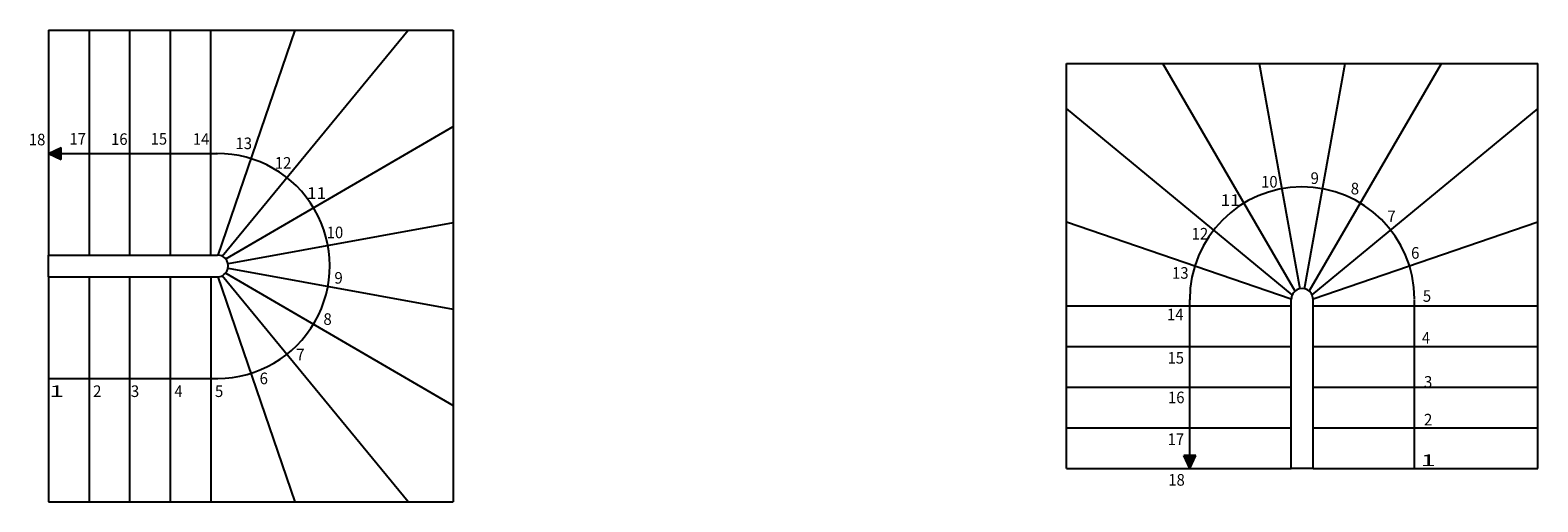
# Model space of a CAD drawing. Units: metres. Extents: x -43.2 to 13.9, y 2.5 to 5.8.
# Drawn here: x -10 to 0.4, y 2.5 to 5.8 of the extents above; entities that cross this region are included whole.
import ezdxf

# ---------------------------------------------------------------- set-up
doc = ezdxf.new("R2010")
doc.units = ezdxf.units.M
doc.linetypes.add('CONTINU', pattern=[0])
doc.layers.add('Cotation - Général', color=7, linetype='Continuous', lineweight=25)
doc.layers.add('Standard', color=7, linetype='Continuous', lineweight=25)
doc.styles.add('ARIAL', font='arial.ttf')

msp = doc.modelspace()

# ---------------------------------------------------------------- hatches: boundary and pattern name
at = {"layer": 'Standard', "linetype": 'CONTINU', "lineweight": 25}
for points in [[(-9.908, 4.944), (-9.819, 4.985), (-9.819, 4.903)], [(-2.038, 2.774), (-2.079, 2.862), (-1.996, 2.862)]]:
    msp.add_hatch(color=0, dxfattribs=at).paths.add_polyline_path(points, flags=16)

# ---------------------------------------------------------------- linework, layer by layer
at = {"layer": 'Cotation - Général', "color": 7, "linetype": 'CONTINU', "lineweight": 25}
for p, q in [((-9.908, 5.794), (-9.908, 4.244)), ((-9.628, 5.794), (-9.628, 4.244)), ((-9.348, 5.794), (-9.348, 4.244)), ((-9.068, 5.794), (-9.068, 4.244)), ((-8.788, 4.244), (-8.788, 5.794)), ((-8.208, 5.794), (-8.739, 4.244)), ((-8.711, 4.237), (-7.428, 5.794)), ((-1.311, 3.996), (-2.224, 5.564)), ((-1.56, 5.564), (-1.278, 4.012)), ((-1.247, 4.012), (-0.966, 5.564)), ((-1.214, 3.996), (-0.302, 5.564)), ((-1.331, 3.97), (-2.888, 5.254)), ((0.362, 5.254), (-1.195, 3.97)), ((-8.685, 4.217), (-7.118, 5.13)), ((-2.888, 4.474), (-1.338, 3.942)), ((-1.188, 3.942), (0.362, 4.474)), ((-7.118, 4.466), (-8.669, 4.184)), ((-9.908, 4.094), (-9.908, 4.244)), ((-9.908, 4.244), (-8.742, 4.244)), ((-9.908, 4.094), (-9.908, 2.544)), ((-9.908, 4.094), (-8.742, 4.094)), ((-9.628, 4.094), (-9.628, 2.544)), ((-9.348, 4.094), (-9.348, 2.544)), ((-9.068, 4.094), (-9.068, 2.544)), ((-8.788, 4.094), (-8.788, 2.544)), ((-8.739, 4.094), (-8.208, 2.544)), ((-7.428, 2.544), (-8.711, 4.101)), ((-8.685, 4.12), (-7.118, 3.208)), ((-8.669, 4.153), (-7.118, 3.872)), ((-1.338, 3.893), (-2.888, 3.893)), ((-1.338, 2.774), (-1.338, 3.939)), ((-1.188, 2.774), (-1.188, 3.939)), ((-1.188, 3.894), (0.362, 3.894)), ((-2.888, 3.614), (-1.338, 3.614)), ((-1.188, 3.614), (0.362, 3.614)), ((-2.888, 3.334), (-1.338, 3.334)), ((-1.188, 3.334), (0.362, 3.334)), ((-2.888, 3.054), (-1.338, 3.054)), ((-1.188, 3.054), (0.362, 3.054)), ((-2.888, 2.774), (-1.338, 2.774)), ((-1.188, 2.774), (-1.338, 2.774)), ((-1.188, 2.774), (0.362, 2.774))]:
    msp.add_line(p, q, dxfattribs=at)
for centre, start, end in [((-8.743, 4.169), 270, 90.191), ((-1.263, 3.939), 0, 180.191)]:
    msp.add_arc(centre, 0.075, start, end, dxfattribs=at)
at = {"layer": 'Standard', "color": 7, "linetype": 'CONTINU', "lineweight": 25}
for p, q in [((-9.908, 5.794), (-7.118, 5.794)), ((-7.118, 5.794), (-7.118, 2.544)), ((-2.888, 5.564), (0.362, 5.564)), ((-2.888, 2.774), (-2.888, 5.564)), ((0.362, 2.774), (0.362, 5.564)), ((-9.908, 4.944), (-9.819, 4.985)), ((-9.908, 4.944), (-8.742, 4.944)), ((-9.908, 4.944), (-9.819, 4.903)), ((-9.819, 4.903), (-9.819, 4.985)), ((-2.038, 2.774), (-2.038, 3.939)), ((-0.488, 2.774), (-0.488, 3.939)), ((-9.908, 3.394), (-8.742, 3.394)), ((-2.038, 2.774), (-2.079, 2.862)), ((-1.996, 2.862), (-2.079, 2.862)), ((-2.038, 2.774), (-1.996, 2.862)), ((-9.908, 2.544), (-7.118, 2.544))]:
    msp.add_line(p, q, dxfattribs=at)
for centre, start, end in [((-8.743, 4.169), 270.191, 90.191), ((-1.263, 3.939), 0.191, 180.191)]:
    msp.add_arc(centre, 0.775, start, end, dxfattribs=at)

# ---------------------------------------------------------------- texts
at = {"layer": 'Standard', "color": 7, "linetype": 'CONTINU', "lineweight": 25, "char_height": 0.08, "attachment_point": 5, "style": 'ARIAL'}
for s, insert, width in [('\\W0.94;18', (-9.986, 5.04), 0.13771), ('\\W0.94;17', (-9.706, 5.045), 0.13779), ('\\W0.94;16', (-9.419, 5.043), 0.13776), ('\\W0.93;15', (-9.146, 5.045), 0.13757), ('\\W0.94;14', (-8.855, 5.044), 0.13788), ('\\W0.94;13', (-8.561, 5.014), 0.13776), ('\\W0.95;12', (-8.29, 4.879), 0.13807), ('\\W0.94;10', (-1.489, 4.749), 0.13788), ('\\W0.95;9', (-1.176, 4.774), 0.08829), ('\\W1.10;11', (-8.059, 4.671), 0.14409), ('\\W0.95;8', (-0.899, 4.702), 0.08823), ('\\W1.10;11', (-1.759, 4.622), 0.14409), ('\\W0.97;7', (-0.647, 4.511), 0.08894), ('\\W0.94;10', (-7.932, 4.4), 0.13788), ('\\W0.95;12', (-1.968, 4.391), 0.13807), ('\\W0.95;6', (-0.483, 4.259), 0.08806), ('\\W0.94;13', (-2.103, 4.121), 0.13776), ('\\W0.95;9', (-7.907, 4.087), 0.08829), ('\\W0.95;5', (-0.402, 3.962), 0.088), ('\\W0.94;14', (-2.138, 3.835), 0.13788), ('\\W0.95;8', (-7.983, 3.803), 0.08823), ('\\W0.91;4', (-0.409, 3.674), 0.08641), ('\\W0.97;7', (-8.171, 3.558), 0.08894), ('\\W0.93;15', (-2.134, 3.536), 0.13757), ('\\W0.95;6', (-8.423, 3.394), 0.08806), ('\\W1.70;1', (-9.851, 3.306), 0.11825), ('\\W0.95;2', (-9.571, 3.306), 0.08806), ('\\W0.96;3', (-9.311, 3.306), 0.08846), ('\\W0.91;4', (-9.011, 3.306), 0.08641), ('\\W0.95;5', (-8.731, 3.306), 0.088), ('\\W0.96;3', (-0.394, 3.37), 0.08846), ('\\W0.94;16', (-2.131, 3.263), 0.13776), ('\\W0.95;2', (-0.394, 3.11), 0.08806), ('\\W0.94;17', (-2.134, 2.975), 0.13779), ('\\W1.70;1', (-0.394, 2.83), 0.11825), ('\\W0.94;18', (-2.129, 2.695), 0.13771)]:
    msp.add_mtext(s, dxfattribs=dict(at, insert=insert, width=width))

doc.saveas('drawing.dxf')
